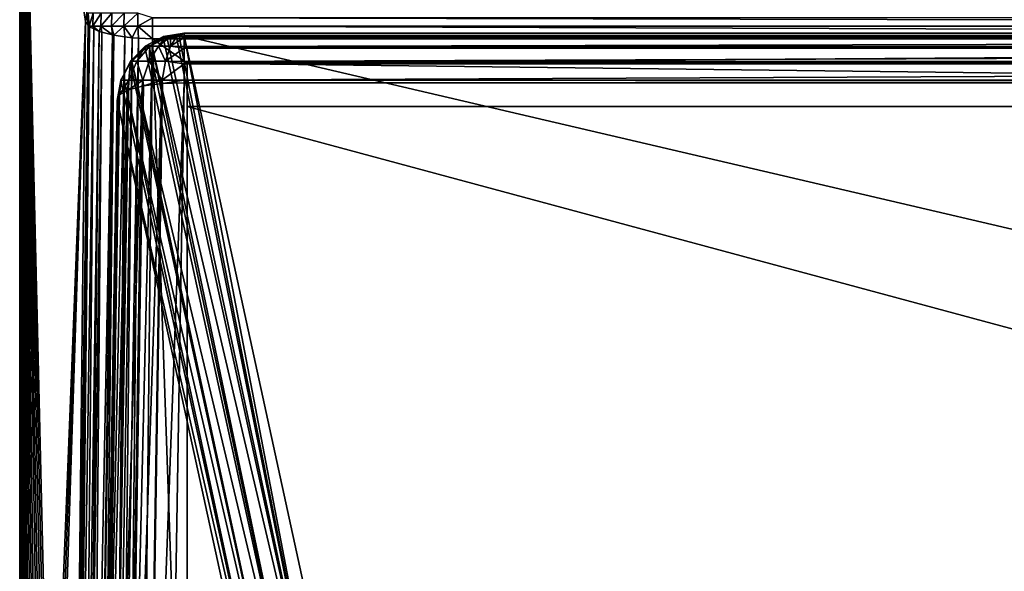
# Model space of a CAD drawing. Extents: x -24 to 24, y -191 to 30.
# Drawn here: x -24 to -12, y 15 to 22 of the extents above; entities that cross this region are included whole.
import ezdxf

# ---------------------------------------------------------------- set-up
doc = ezdxf.new("R2010")
doc.units = 0
doc.header["$MEASUREMENT"] = 0
doc.layers.add('L1', color=7, linetype='Continuous')
doc.layers.add('L2', color=7, linetype='Continuous')

msp = doc.modelspace()

# ---------------------------------------------------------------- linework, layer by layer
at = {"layer": 'L1', "color": 7}
for points in [[(-21.75395, 21.48878, 31.59707), (-21.53861, 21.52841, 31.47274), (-21.78348, 21.48878, 31.51592)], [(-21.53861, 21.52841, 31.47274), (-21.75395, 21.48878, 31.34842), (-21.78348, 21.48878, 31.42957)], [(-21.53861, 21.52841, 31.47274), (-21.78348, 21.48878, 31.42957), (-21.78348, 21.48878, 31.51592)], [(-21.75395, 21.48878, 31.59707), (-21.69844, 21.48878, 31.66322), (-21.53861, 21.52841, 31.47274)], [(-21.69844, 21.48878, 31.28227), (-21.75395, 21.48878, 31.34842), (-21.53861, 21.52841, 31.47274)], [(-21.69844, 21.48878, 31.66322), (-21.62933, 21.48338, 31.69061), (-21.53861, 21.52841, 31.47274)], [(-21.62366, 21.48878, 31.23909), (-21.69844, 21.48878, 31.28227), (-21.53861, 21.52841, 31.47274)], [(-21.53861, 21.52841, 31.47274), (-21.62933, 21.48338, 31.69061), (-21.59685, 21.4888, 31.69015)], [(-21.53861, 21.52841, 31.47274), (-21.53861, 21.52769, 31.43876), (-21.62366, 21.48878, 31.23909)], [(-21.62366, 21.48878, 31.23909), (-21.53861, 21.52769, 31.43876), (-21.53861, 21.48418, 31.22503)], [(-21.53861, 21.49853, 31.68931), (-21.53861, 21.52841, 31.47274), (-21.59685, 21.4888, 31.69015)], [(21.53861, 21.52769, 31.43876), (-21.53861, 21.52769, 31.43876), (21.53861, 21.52841, 31.47274)], [(21.53861, 21.52841, 31.47274), (-21.53861, 21.52769, 31.43876), (-21.53861, 21.52841, 31.47274)], [(21.53861, 21.52841, 31.47274), (-21.53861, 21.52841, 31.47274), (21.53861, 21.49853, 31.68931)], [(21.53861, 21.49853, 31.68931), (-21.53861, 21.52841, 31.47274), (-21.53861, 21.49853, 31.68931)], [(21.53861, 21.48418, 31.22503), (-21.53861, 21.48418, 31.22503), (21.53861, 21.52769, 31.43876)], [(21.53861, 21.52769, 31.43876), (-21.53861, 21.48418, 31.22503), (-21.53861, 21.52769, 31.43876)], [(-21.92357, 21.38719, 31.6816), (-21.78348, 21.48878, 31.51592), (-22.0041, 21.37384, 31.55482)], [(-21.78348, 21.48878, 31.42957), (-21.94795, 21.37384, 31.23641), (-22.0041, 21.37384, 31.39067)], [(-21.78348, 21.48878, 31.51592), (-21.78348, 21.48878, 31.42957), (-22.0041, 21.37384, 31.39067)], [(-21.78348, 21.48878, 31.51592), (-22.0041, 21.37384, 31.39067), (-22.0041, 21.37384, 31.55482)], [(-22.0041, 21.37384, 31.55482), (-21.95602, 21.37093, 31.67902), (-21.92357, 21.38719, 31.6816)], [(-19.91637, 11.77406, 65.71725), (-21.92357, 21.38719, 31.6816), (-21.95602, 21.37093, 31.67902)], [(-21.78348, 21.48878, 31.42957), (-21.75395, 21.48878, 31.34842), (-21.94795, 21.37384, 31.23641)], [(-21.84244, 21.37384, 31.11066), (-21.94795, 21.37384, 31.23641), (-21.75395, 21.48878, 31.34842)], [(-21.78288, 21.45772, 31.69281), (-21.75395, 21.48878, 31.59707), (-21.92357, 21.38719, 31.6816)], [(-21.92357, 21.38719, 31.6816), (-21.75395, 21.48878, 31.59707), (-21.78348, 21.48878, 31.51592)], [(-19.69551, 11.88477, 65.73484), (-21.78288, 21.45772, 31.69281), (-21.92357, 21.38719, 31.6816)], [(-19.69551, 11.88477, 65.73484), (-21.92357, 21.38719, 31.6816), (-19.91637, 11.77406, 65.71725)], [(-21.70027, 21.37384, 31.02858), (-21.84244, 21.37384, 31.11066), (-21.69844, 21.48878, 31.28227)], [(-21.84244, 21.37384, 31.11066), (-21.75395, 21.48878, 31.34842), (-21.69844, 21.48878, 31.28227)], [(-21.73841, 21.46515, 31.69217), (-21.69844, 21.48878, 31.66322), (-21.78288, 21.45772, 31.69281)], [(-21.78288, 21.45772, 31.69281), (-21.69844, 21.48878, 31.66322), (-21.75395, 21.48878, 31.59707)], [(-19.69551, 11.88477, 65.73484), (-21.73841, 21.46515, 31.69217), (-21.78288, 21.45772, 31.69281)], [(-21.73841, 21.46515, 31.69217), (-21.62933, 21.48338, 31.69061), (-21.69844, 21.48878, 31.66322)], [(-21.62933, 21.48338, 31.69061), (-21.73841, 21.46515, 31.69217), (-19.69551, 11.88477, 65.73484)], [(-21.62366, 21.48878, 31.23909), (-21.53861, 21.47737, 31.19158), (-21.70027, 21.37384, 31.02858)], [(-21.70027, 21.37384, 31.02858), (-21.69844, 21.48878, 31.28227), (-21.62366, 21.48878, 31.23909)], [(-21.70027, 21.37384, 31.02858), (-21.53861, 21.47737, 31.19158), (-21.53861, 21.36971, 31.00243)], [(-19.69551, 11.88477, 65.73484), (-21.59685, 21.4888, 31.69015), (-21.62933, 21.48338, 31.69061)], [(-21.62366, 21.48878, 31.23909), (-21.53861, 21.48418, 31.22503), (-21.53861, 21.47737, 31.19158)], [(-19.69551, 11.88477, 65.73484), (-21.53861, 21.49853, 31.68931), (-21.59685, 21.4888, 31.69015)], [(21.53861, 21.49853, 31.68931), (-21.53861, 21.49853, 31.68931), (19.45125, 11.92558, 65.73135)], [(19.45125, 11.92558, 65.73135), (-21.53861, 21.49853, 31.68931), (-19.45125, 11.92558, 65.73135)], [(-19.45125, 11.92558, 65.73135), (-21.53861, 21.49853, 31.68931), (-19.69551, 11.88477, 65.73484)], [(21.53861, 21.47737, 31.19158), (-21.53861, 21.47737, 31.19158), (21.53861, 21.48418, 31.22503)], [(21.53861, 21.48418, 31.22503), (-21.53861, 21.47737, 31.19158), (-21.53861, 21.48418, 31.22503)], [(21.53861, 21.36971, 31.00243), (-21.53861, 21.36971, 31.00243), (21.53861, 21.47737, 31.19158)], [(21.53861, 21.47737, 31.19158), (-21.53861, 21.36971, 31.00243), (-21.53861, 21.47737, 31.19158)], [(-22.1786, 21.19497, 31.58559), (-22.00373, 21.34701, 31.67522), (-22.0041, 21.37384, 31.55482)], [(-22.0041, 21.37384, 31.39067), (-22.10141, 21.19497, 31.14781), (-22.1786, 21.19497, 31.3599)], [(-22.0041, 21.37384, 31.55482), (-22.0041, 21.37384, 31.39067), (-22.1786, 21.19497, 31.3599)], [(-22.0041, 21.37384, 31.55482), (-22.1786, 21.19497, 31.3599), (-22.1786, 21.19497, 31.58559)], [(-22.1786, 21.19497, 31.58559), (-22.16314, 21.19326, 31.64176), (-22.00373, 21.34701, 31.67522)], [(-22.16314, 21.19326, 31.64176), (-19.91637, 11.77406, 65.71725), (-22.00373, 21.34701, 31.67522)], [(-22.0041, 21.37384, 31.39067), (-21.94795, 21.37384, 31.23641), (-22.10141, 21.19497, 31.14781)], [(-21.95634, 21.19497, 30.97492), (-22.10141, 21.19497, 31.14781), (-21.94795, 21.37384, 31.23641)], [(-22.0041, 21.37384, 31.55482), (-22.00373, 21.34701, 31.67522), (-21.95602, 21.37093, 31.67902)], [(-19.91637, 11.77406, 65.71725), (-21.95602, 21.37093, 31.67902), (-22.00373, 21.34701, 31.67522)], [(-21.76088, 21.19497, 30.86207), (-21.95634, 21.19497, 30.97492), (-21.84244, 21.37384, 31.11066)], [(-21.95634, 21.19497, 30.97492), (-21.94795, 21.37384, 31.23641), (-21.84244, 21.37384, 31.11066)], [(-21.76088, 21.19497, 30.86207), (-21.84244, 21.37384, 31.11066), (-21.70027, 21.37384, 31.02858)], [(-21.70027, 21.37384, 31.02858), (-21.53861, 21.3526, 30.97236), (-21.76088, 21.19497, 30.86207)], [(-21.76088, 21.19497, 30.86207), (-21.53861, 21.3526, 30.97236), (-21.53861, 21.19174, 30.82644)], [(-21.70027, 21.37384, 31.02858), (-21.53861, 21.36971, 31.00243), (-21.53861, 21.3526, 30.97236)], [(21.53861, 21.3526, 30.97236), (-21.53861, 21.3526, 30.97236), (21.53861, 21.36971, 31.00243)], [(21.53861, 21.36971, 31.00243), (-21.53861, 21.3526, 30.97236), (-21.53861, 21.36971, 31.00243)], [(21.53861, 21.19174, 30.82644), (-21.53861, 21.19174, 30.82644), (21.53861, 21.3526, 30.97236)], [(21.53861, 21.3526, 30.97236), (-21.53861, 21.19174, 30.82644), (-21.53861, 21.3526, 30.97236)], [(-22.28971, 20.96988, 31.3403), (-22.26547, 21.01841, 31.59886), (-22.1786, 21.19497, 31.3599)], [(-22.1786, 21.19497, 31.3599), (-22.19912, 20.96988, 31.0914), (-22.28971, 20.96988, 31.3403)], [(-22.1786, 21.19497, 31.58559), (-22.1786, 21.19497, 31.3599), (-22.26547, 21.01841, 31.59886)], [(-22.1786, 21.19497, 31.58559), (-22.26547, 21.01841, 31.59886), (-22.18, 21.177, 31.63822)], [(-22.26547, 21.01841, 31.59886), (-20.09264, 11.60405, 65.68025), (-22.18, 21.177, 31.63822)], [(-22.1786, 21.19497, 31.3599), (-22.10141, 21.19497, 31.14781), (-22.19912, 20.96988, 31.0914)], [(-22.02886, 20.96988, 30.88849), (-22.19912, 20.96988, 31.0914), (-22.10141, 21.19497, 31.14781)], [(-22.18, 21.177, 31.63822), (-22.16314, 21.19326, 31.64176), (-22.1786, 21.19497, 31.58559)], [(-22.18, 21.177, 31.63822), (-20.09264, 11.60405, 65.68025), (-22.16314, 21.19326, 31.64176)], [(-22.16314, 21.19326, 31.64176), (-20.09264, 11.60405, 65.68025), (-19.91637, 11.77406, 65.71725)], [(-22.02886, 20.96988, 30.88849), (-22.10141, 21.19497, 31.14781), (-21.95634, 21.19497, 30.97492)], [(-21.79947, 20.96988, 30.75605), (-22.02886, 20.96988, 30.88849), (-21.95634, 21.19497, 30.97492)], [(-21.79947, 20.96988, 30.75605), (-21.95634, 21.19497, 30.97492), (-21.76088, 21.19497, 30.86207)], [(-21.53861, 21.16577, 30.80288), (-21.79947, 20.96988, 30.75605), (-21.76088, 21.19497, 30.86207)], [(-21.53861, 20.9679, 30.71449), (-21.79947, 20.96988, 30.75605), (-21.53861, 21.16577, 30.80288)], [(-21.76088, 21.19497, 30.86207), (-21.53861, 21.19174, 30.82644), (-21.53861, 21.16577, 30.80288)], [(21.53861, 21.16577, 30.80288), (-21.53861, 21.16577, 30.80288), (21.53861, 21.19174, 30.82644)], [(21.53861, 21.19174, 30.82644), (-21.53861, 21.16577, 30.80288), (-21.53861, 21.19174, 30.82644)], [(21.53861, 20.9679, 30.71449), (-21.53861, 20.9679, 30.71449), (21.53861, 21.16577, 30.80288)], [(21.53861, 21.16577, 30.80288), (-21.53861, 20.9679, 30.71449), (-21.53861, 21.16577, 30.80288)], [(-20.20743, 11.39104, 65.62739), (-22.2948, 20.96399, 31.58536), (-22.33711, 20.72841, 31.5217)], [(-22.2948, 20.96399, 31.58536), (-22.31698, 20.77811, 31.33497), (-22.33711, 20.72841, 31.5217)], [(-22.2948, 20.96399, 31.58536), (-22.28971, 20.96988, 31.3403), (-22.31698, 20.77811, 31.33497)], [(-22.28971, 20.96988, 31.3403), (-22.3102, 20.79483, 31.27215), (-22.31698, 20.77811, 31.33497)], [(-22.19912, 20.96988, 31.0914), (-22.21893, 20.84497, 31.07944), (-22.3102, 20.79483, 31.27215)], [(-22.28971, 20.96988, 31.3403), (-22.19912, 20.96988, 31.0914), (-22.3102, 20.79483, 31.27215)], [(-22.29182, 20.96952, 31.58673), (-22.28971, 20.96988, 31.3403), (-22.2948, 20.96399, 31.58536)], [(-22.29182, 20.96952, 31.58673), (-22.2948, 20.96399, 31.58536), (-20.20743, 11.39104, 65.62739)], [(-22.29182, 20.96952, 31.58673), (-20.20743, 11.39104, 65.62739), (-22.26547, 21.01841, 31.59886)], [(-22.28971, 20.96988, 31.3403), (-22.29182, 20.96952, 31.58673), (-22.26547, 21.01841, 31.59886)], [(-22.26547, 21.01841, 31.59886), (-20.20743, 11.39104, 65.62739), (-20.09264, 11.60405, 65.68025)], [(-22.20202, 20.85426, 31.04373), (-22.21893, 20.84497, 31.07944), (-22.19912, 20.96988, 31.0914)], [(-22.21448, 8.740491, 27.59713), (-22.02396, 20.90043, 30.8605), (-21.80293, 20.92749, 30.74598)], [(-22.21448, 8.740491, 27.59713), (-21.80293, 20.92749, 30.74598), (-21.99458, 8.767406, 27.4832)], [(-22.02886, 20.96988, 30.88849), (-22.03896, 20.89654, 30.87593), (-22.20202, 20.85426, 31.04373)], [(-22.20202, 20.85426, 31.04373), (-22.19912, 20.96988, 31.0914), (-22.02886, 20.96988, 30.88849)], [(-22.02396, 20.90043, 30.8605), (-22.03896, 20.89654, 30.87593), (-22.02886, 20.96988, 30.88849)], [(-22.02396, 20.90043, 30.8605), (-22.02886, 20.96988, 30.88849), (-21.79947, 20.96988, 30.75605)], [(-21.79947, 20.96988, 30.75605), (-21.80293, 20.92749, 30.74598), (-22.02396, 20.90043, 30.8605)], [(-21.99458, 8.767406, 27.4832), (-21.80293, 20.92749, 30.74598), (-21.79478, 20.92848, 30.74175)], [(-21.99458, 8.767406, 27.4832), (-21.79478, 20.92848, 30.74175), (-21.98802, 8.767585, 27.48213)], [(-21.98802, 8.767585, 27.48213), (-21.79478, 20.92848, 30.74175), (-21.53861, 20.93546, 30.7)], [(-21.98802, 8.767585, 27.48213), (-21.53861, 20.93546, 30.7), (-21.73842, 8.774385, 27.44145)], [(-21.79478, 20.92848, 30.74175), (-21.80293, 20.92749, 30.74598), (-21.79947, 20.96988, 30.75605)], [(-21.53861, 20.9679, 30.71449), (-21.79478, 20.92848, 30.74175), (-21.79947, 20.96988, 30.75605)], [(-21.53861, 20.93546, 30.7), (-21.79478, 20.92848, 30.74175), (-21.53861, 20.9679, 30.71449)], [(-21.53861, 20.93546, 30.7), (21.53861, 20.93546, 30.7), (-21.73842, 8.774385, 27.44145)], [(-21.73842, 8.774385, 27.44145), (21.53861, 20.93546, 30.7), (21.73842, 8.774385, 27.44145)], [(21.53861, 20.93546, 30.7), (-21.53861, 20.93546, 30.7), (21.53861, 20.9679, 30.71449)], [(21.53861, 20.9679, 30.71449), (-21.53861, 20.93546, 30.7), (-21.53861, 20.9679, 30.71449)], [(-22.509, 8.634308, 28.01147), (-22.3102, 20.79483, 31.27215), (-22.21893, 20.84497, 31.07944)], [(-22.509, 8.634308, 28.01147), (-22.21893, 20.84497, 31.07944), (-22.40183, 8.693182, 27.78518)], [(-22.40183, 8.693182, 27.78518), (-22.20202, 20.85426, 31.04373), (-22.03896, 20.89654, 30.87593)], [(-22.40183, 8.693182, 27.78518), (-22.03896, 20.89654, 30.87593), (-22.22377, 8.739354, 27.60195)], [(-22.21893, 20.84497, 31.07944), (-22.20202, 20.85426, 31.04373), (-22.40183, 8.693182, 27.78518)], [(-22.22377, 8.739354, 27.60195), (-22.03896, 20.89654, 30.87593), (-22.02396, 20.90043, 30.8605)], [(-22.22377, 8.739354, 27.60195), (-22.02396, 20.90043, 30.8605), (-22.21448, 8.740491, 27.59713)], [(-22.53692, 8.567329, 28.26315), (-22.33711, 20.72841, 31.5217), (-22.31698, 20.77811, 31.33497)], [(-22.53692, 8.567329, 28.26315), (-22.31698, 20.77811, 31.33497), (-22.51001, 8.633754, 28.0136)], [(-22.53692, 8.567329, 28.26315), (-20.24975, 11.15546, 65.56374), (-22.33711, 20.72841, 31.5217)], [(-22.51001, 8.633754, 28.0136), (-22.31698, 20.77811, 31.33497), (-22.3102, 20.79483, 31.27215)], [(-22.51001, 8.633754, 28.0136), (-22.3102, 20.79483, 31.27215), (-22.509, 8.634308, 28.01147)], [(-20.20743, 11.39104, 65.62739), (-22.33711, 20.72841, 31.5217), (-20.24975, 11.15546, 65.56374)]]:
    msp.add_3dface(points, dxfattribs=at)
at = {"layer": 'L2', "color": 7}
for points in [[(23.5, 29.17178), (23.5, -29.2), (-23.5, -29.2)], [(-23.5, -29.2), (-23.5, 29.17178), (23.5, 29.17178)], [(-23.5, 2.934259, 8.212696), (-23.5, 3.405423, 8.250746), (-23.5, 29.17178)], [(-23.5, 3.405423, 8.250746), (-23.5, 3.873863, 8.31404), (-23.5, 29.17178)], [(-23.5, 29.17178), (-23.5, 3.873863, 8.31404), (-23.5, 4.327208, 8.4)], [(-23.5, 29.17178), (-23.5, 4.327208, 8.4), (-23.5, 26.92101, 8.4)], [(-23.5, 2.934259, 8.212696), (-23.5, 29.17178), (-23.5, 2.461733, 8.2)], [(-23.5, 2.461733, 8.2), (-23.5, 29.17178), (-23.5, -29.2)], [(-23.5, 26.92101, 8.4), (-23.28365, 10.65109, 13.81103), (-23.49996, 26.92928, 8.40107)], [(-23.5, 26.92101, 8.4), (-23.48204, 5.699489, 8.849239), (-23.46892, 6.429927, 9.177445)], [(-23.48204, 5.699489, 8.849239), (-23.5, 26.92101, 8.4), (-23.49245, 4.942243, 8.588794)], [(-23.49245, 4.942243, 8.588794), (-23.5, 26.92101, 8.4), (-23.5, 4.327208, 8.4)], [(-23.46892, 6.429927, 9.177445), (-23.45319, 7.127511, 9.570694), (-23.5, 26.92101, 8.4)], [(-23.5, 26.92101, 8.4), (-23.45319, 7.127511, 9.570694), (-23.435, 7.786462, 10.02573)], [(-23.5, 26.92101, 8.4), (-23.435, 7.786462, 10.02573), (-23.41449, 8.401325, 10.53879)], [(-23.41449, 8.401325, 10.53879), (-23.39182, 8.967006, 11.10563), (-23.5, 26.92101, 8.4)], [(-23.5, 26.92101, 8.4), (-23.39182, 8.967006, 11.10563), (-23.36719, 9.478819, 11.72155)], [(-23.5, 26.92101, 8.4), (-23.36719, 9.478819, 11.72155), (-23.34081, 9.932525, 12.38145)], [(-23.34081, 9.932525, 12.38145), (-23.31289, 10.32437, 13.07987), (-23.5, 26.92101, 8.4)], [(-23.5, 26.92101, 8.4), (-23.31289, 10.32437, 13.07987), (-23.28365, 10.65109, 13.81103)], [(-23.28365, 10.65109, 13.81103), (-23.25335, 10.91, 14.56887), (-23.49996, 26.92928, 8.40107)], [(-23.49996, 26.92928, 8.40107), (-23.25335, 10.91, 14.56887), (-23.22223, 11.09894, 15.34711)], [(-23.49996, 26.92928, 8.40107), (-23.22223, 11.09894, 15.34711), (-23.19056, 11.21634, 16.13931)], [(-23.19056, 11.21634, 16.13931), (-23.15859, 11.26124, 16.93891), (-23.49996, 26.92928, 8.40107)], [(-23.49996, 26.92928, 8.40107), (-23.15859, 11.26124, 16.93891), (-23.12659, 11.23326, 17.73928)], [(-23.49996, 26.92928, 8.40107), (-23.12659, 11.23326, 17.73928), (-22.71514, 21.66974, 28.02994)], [(-23.49996, 26.92928, 8.40107), (-22.71514, 21.66974, 28.02994), (-22.69789, 21.76918, 28.0559)], [(-22.682, 21.62525, 28.19467), (-22.69789, 21.76918, 28.0559), (-22.71514, 21.66974, 28.02994)], [(-22.68459, 21.77043, 28.19493), (-22.69789, 21.76918, 28.0559), (-22.682, 21.62525, 28.19467)], [(-22.682, 21.62525, 28.19467), (-22.67195, 21.61175, 28.24464), (-22.68459, 21.77043, 28.19493)], [(-22.68459, 21.77043, 28.19493), (-22.67195, 21.61175, 28.24464), (-22.62308, 21.77043, 28.35796)], [(-22.67195, 21.61175, 28.24464), (-22.62687, 21.61178, 28.35989), (-22.62308, 21.77043, 28.35796)], [(-22.62687, 21.61178, 28.35989), (-22.53075, 21.61178, 28.50635), (-22.52747, 21.77043, 28.50364)], [(-22.62308, 21.77043, 28.35796), (-22.62687, 21.61178, 28.35989), (-22.52747, 21.77043, 28.50364)], [(-22.53075, 21.61178, 28.50635), (-22.40499, 21.61178, 28.62831), (-22.40238, 21.77043, 28.62494)], [(-22.52747, 21.77043, 28.50364), (-22.53075, 21.61178, 28.50635), (-22.40238, 21.77043, 28.62494)], [(-22.25382, 21.77043, 28.71602), (-22.40238, 21.77043, 28.62494), (-22.40499, 21.61178, 28.62831)], [(-22.25382, 21.77043, 28.71602), (-22.40499, 21.61178, 28.62831), (-22.25564, 21.61178, 28.71988)], [(-22.08897, 21.77043, 28.77249), (-22.25382, 21.77043, 28.71602), (-22.25564, 21.61178, 28.71988)], [(-22.08897, 21.77043, 28.77249), (-22.25564, 21.61178, 28.71988), (-22.0899, 21.61178, 28.77664)], [(-22.0899, 21.61178, 28.77664), (-21.91578, 21.71151, 28.7932), (-22.08897, 21.77043, 28.77249)], [(-22.71514, 21.66974, 28.02994), (-23.12659, 11.23326, 17.73928), (-23.09482, 11.13263, 18.53379)], [(-22.71514, 21.66974, 28.02994), (-23.09482, 11.13263, 18.53379), (-23.0638, 10.96188, 19.30957)], [(-23.0638, 10.96188, 19.30957), (-22.84553, 9.499078, 24.76882), (-22.71514, 21.66974, 28.02994)], [(-22.71514, 21.66974, 28.02994), (-22.84553, 9.499078, 24.76882), (-22.682, 21.62525, 28.19467)], [(-22.682, 21.62525, 28.19467), (-22.84553, 9.499078, 24.76882), (-22.83539, 9.485465, 24.81922)], [(-22.682, 21.62525, 28.19467), (-22.83539, 9.485465, 24.81922), (-22.67195, 21.61175, 28.24464)], [(-22.0899, 21.61178, 28.77664), (-21.91578, 21.61178, 28.79588), (-21.91578, 21.71151, 28.7932)], [(-21.91578, 21.61178, 28.79588), (21.91578, 21.61178, 28.79588), (-21.91578, 21.71151, 28.7932)], [(-21.91578, 21.71151, 28.7932), (21.91578, 21.61178, 28.79588), (21.91578, 21.71151, 28.7932)], [(-22.67195, 21.61175, 28.24464), (-22.83539, 9.485465, 24.81922), (-22.66859, 21.60724, 28.26136)], [(-22.83539, 9.485465, 24.81922), (-22.80246, 9.441253, 24.9829), (-22.66859, 21.60724, 28.26136)], [(-22.66859, 21.60724, 28.26136), (-22.80246, 9.441253, 24.9829), (-22.79898, 9.43657, 25.00024)], [(-22.66859, 21.60724, 28.26136), (-22.79898, 9.43657, 25.00024), (-22.6163, 21.58184, 28.35407)], [(-22.6163, 21.58184, 28.35407), (-22.79898, 9.43657, 25.00024), (-22.72607, 9.401155, 25.1295)], [(-22.6163, 21.58184, 28.35407), (-22.72607, 9.401155, 25.1295), (-22.55189, 21.55055, 28.46824)], [(-22.55189, 21.55055, 28.46824), (-22.72607, 9.401155, 25.1295), (-22.68228, 9.379886, 25.20712)], [(-22.55189, 21.55055, 28.46824), (-22.68228, 9.379886, 25.20712), (-22.52073, 21.54248, 28.49712)], [(-22.52073, 21.54248, 28.49712), (-22.68228, 9.379886, 25.20712), (-22.62673, 9.365495, 25.25861)], [(-22.66859, 21.60724, 28.26136), (-22.62687, 21.61178, 28.35989), (-22.67195, 21.61175, 28.24464)], [(-22.6163, 21.58184, 28.35407), (-22.62687, 21.61178, 28.35989), (-22.66859, 21.60724, 28.26136)], [(-22.6163, 21.58184, 28.35407), (-22.55189, 21.55055, 28.46824), (-22.62687, 21.61178, 28.35989)], [(-22.62687, 21.61178, 28.35989), (-22.55189, 21.55055, 28.46824), (-22.53075, 21.61178, 28.50635)], [(-22.52073, 21.54248, 28.49712), (-22.62673, 9.365495, 25.25861), (-22.39396, 21.50964, 28.6146)], [(-22.39396, 21.50964, 28.6146), (-22.62673, 9.365495, 25.25861), (-22.5648, 9.349456, 25.31599)], [(-22.39396, 21.50964, 28.6146), (-22.5648, 9.349456, 25.31599), (-22.37593, 21.50497, 28.63131)], [(-22.37593, 21.50497, 28.63131), (-22.5648, 9.349456, 25.31599), (-22.50632, 9.334307, 25.37019)], [(-22.55189, 21.55055, 28.46824), (-22.52073, 21.54248, 28.49712), (-22.53075, 21.61178, 28.50635)], [(-22.53075, 21.61178, 28.50635), (-22.52073, 21.54248, 28.49712), (-22.39396, 21.50964, 28.6146)], [(-22.53075, 21.61178, 28.50635), (-22.39396, 21.50964, 28.6146), (-22.40499, 21.61178, 28.62831)], [(-22.37593, 21.50497, 28.63131), (-22.50632, 9.334307, 25.37019), (-22.50631, 9.334306, 25.37019)], [(-22.50631, 9.334306, 25.37019), (-22.24354, 21.48669, 28.69426), (-22.37593, 21.50497, 28.63131)], [(-22.40499, 21.61178, 28.62831), (-22.39396, 21.50964, 28.6146), (-22.37593, 21.50497, 28.63131)], [(-22.25564, 21.61178, 28.71988), (-22.40499, 21.61178, 28.62831), (-22.37593, 21.50497, 28.63131)], [(-22.25564, 21.61178, 28.71988), (-22.37593, 21.50497, 28.63131), (-22.24354, 21.48669, 28.69426)], [(-22.25564, 21.61178, 28.71988), (-22.24354, 21.48669, 28.69426), (-22.1571, 21.47475, 28.73537)], [(-22.0899, 21.61178, 28.77664), (-22.25564, 21.61178, 28.71988), (-22.1571, 21.47475, 28.73537)], [(-22.0899, 21.61178, 28.77664), (-22.1571, 21.47475, 28.73537), (-22.0837, 21.47108, 28.74612)], [(-22.0899, 21.61178, 28.77664), (-22.0837, 21.47108, 28.74612), (-21.91578, 21.46269, 28.77072)], [(-21.91578, 21.46269, 28.77072), (-21.91578, 21.61178, 28.79588), (-22.0899, 21.61178, 28.77664)], [(-21.91578, 21.46269, 28.77072), (21.91578, 21.46269, 28.77072), (-21.91578, 21.61178, 28.79588)], [(-21.91578, 21.61178, 28.79588), (21.91578, 21.46269, 28.77072), (21.91578, 21.61178, 28.79588)], [(-22.35908, 9.31397, 25.4402), (-22.24354, 21.48669, 28.69426), (-22.50631, 9.334306, 25.37019)], [(-22.35908, 9.31397, 25.4402), (-22.1571, 21.47475, 28.73537), (-22.24354, 21.48669, 28.69426)], [(-22.28749, 9.304081, 25.47425), (-22.1571, 21.47475, 28.73537), (-22.35908, 9.31397, 25.4402)], [(-22.28749, 9.304081, 25.47425), (-22.0837, 21.47108, 28.74612), (-22.1571, 21.47475, 28.73537)], [(-22.20601, 9.300009, 25.48618), (-22.0837, 21.47108, 28.74612), (-22.28749, 9.304081, 25.47425)], [(-22.20601, 9.300009, 25.48618), (-21.91578, 21.46269, 28.77072), (-22.0837, 21.47108, 28.74612)], [(-22.04617, 9.292022, 25.5096), (-21.91578, 21.46269, 28.77072), (-22.20601, 9.300009, 25.48618)], [(-21.5, 9.581801, 25.58725), (-21.91578, 21.46269, 28.77072), (-22.04617, 9.292022, 25.5096)], [(-21.5, 21.17291, 28.69307), (-21.91578, 21.46269, 28.77072), (-21.5, 9.581801, 25.58725)], [(-21.5, 21.17291, 28.69307), (21.91578, 21.46269, 28.77072), (-21.91578, 21.46269, 28.77072)], [(21.5, 21.17291, 28.69307), (21.91578, 21.46269, 28.77072), (-21.5, 21.17291, 28.69307)], [(21.5, 21.17291, 28.69307), (-21.5, 21.17291, 28.69307), (21.5, 20.65527, 30.62493)], [(21.5, 20.65527, 30.62493), (-21.5, 21.17291, 28.69307), (-21.5, 20.65527, 30.62493)], [(-21.5, 21.17291, 28.69307), (-21.5, 9.581801, 25.58725), (-21.5, 20.65527, 30.62493)], [(-21.5, 9.064162, 27.5191), (21.5, 9.064162, 27.5191), (-21.5, 20.65527, 30.62493)], [(-21.5, 20.65527, 30.62493), (21.5, 9.064162, 27.5191), (21.5, 20.65527, 30.62493)], [(-21.5, 20.65527, 30.62493), (-21.5, 9.581801, 25.58725), (-21.5, 9.064162, 27.5191)]]:
    msp.add_3dface(points, dxfattribs=at)

doc.saveas('drawing.dxf')
